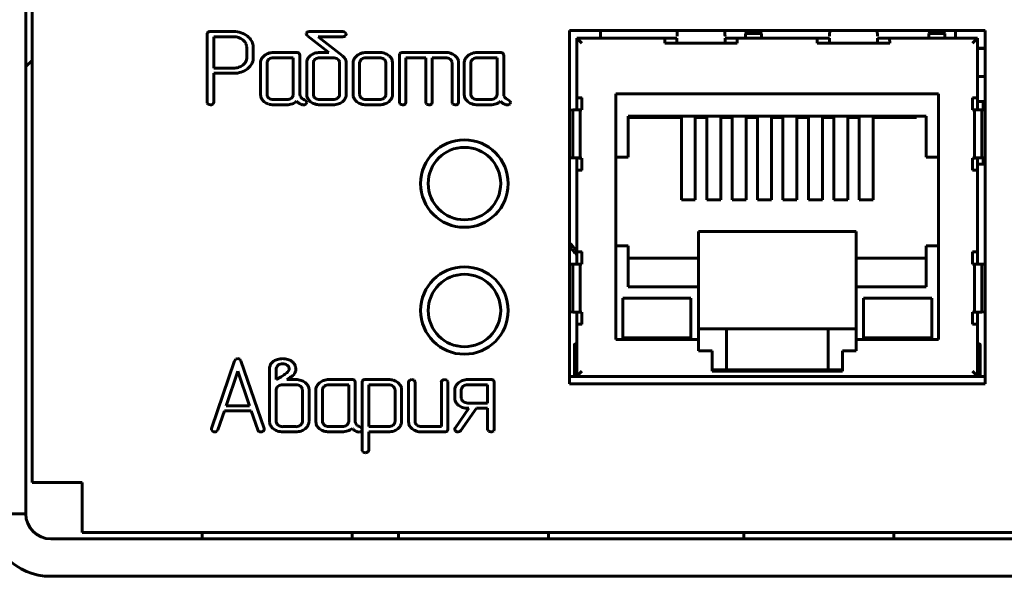
# Model space of a CAD drawing. Units: millimetres. Extents: x -645 to 395, y -1 to 993.
# Drawn here: x -69 to -29, y 147 to 169 of the extents above; entities that cross this region are included whole.
import ezdxf

# ---------------------------------------------------------------- set-up
doc = ezdxf.new("R2010")
doc.units = ezdxf.units.MM
doc.linetypes.add('K5LT_BASIC', pattern=[0])
doc.layers.add('Системный слой', color=7, linetype='Continuous')

# ---------------------------------------------------------------- blocks, each defined once
blk = doc.blocks.new('U1')
at = {"layer": 'Системный слой', "color": 143, "linetype": 'K5LT_BASIC', "lineweight": 60, "true_color": 0x33acca}
for p, q in [((-68.579, 190.188), (-68.579, 149.688)), ((-68.329, 150.938), (-68.329, 187.938)), ((-61.307, 168.954), (-61.328, 168.888)), ((-61.299, 168.963), (-61.307, 168.954)), ((-60.274, 168.993), (-61.196, 168.993)), ((-57.35, 168.946), (-57.364, 168.905)), ((-57.325, 168.968), (-57.35, 168.946)), ((-55.898, 168.993), (-57.214, 168.993)), ((-55.767, 168.899), (-55.808, 168.96)), ((-30.217, 169.029), (-46.838, 169.029)), ((-46.838, 169.029), (-46.838, 154.896)), ((-45.599, 169.029), (-45.599, 168.732)), ((-39.799, 168.911), (-39.731, 169.029)), ((-39.159, 168.911), (-39.226, 169.029)), ((-32.469, 168.911), (-32.402, 169.029)), ((-31.829, 168.911), (-31.897, 169.029)), ((-31.403, 168.732), (-31.403, 169.029)), ((-30.217, 154.896), (-30.217, 169.029)), ((-61.328, 168.888), (-61.328, 166.165)), ((-61.063, 168.784), (-61.063, 167.53)), ((-60.274, 168.784), (-61.063, 168.784)), ((-59.855, 168.62), (-59.901, 168.66)), ((-57.346, 168.857), (-57.304, 168.813)), ((-57.304, 168.813), (-56.458, 168.157)), ((-56.89, 168.784), (-55.898, 168.784)), ((-55.924, 168.036), (-56.89, 168.784)), ((-55.8, 168.817), (-55.795, 168.823)), ((-55.795, 168.823), (-55.766, 168.888)), ((-55.766, 168.888), (-55.767, 168.899)), ((-46.542, 168.529), (-46.542, 168.732)), ((-46.542, 168.732), (-46.338, 168.529)), ((-46.542, 168.732), (-43.017, 168.732)), ((-46.542, 168.529), (-46.542, 168.427)), ((-43.024, 168.529), (-42.541, 168.529)), ((-43.017, 168.732), (-42.744, 168.732)), ((-42.744, 168.732), (-42.541, 168.732)), ((-42.538, 168.732), (-42.541, 168.732)), ((-42.541, 168.732), (-42.541, 168.529)), ((-40.611, 168.529), (-42.541, 168.529)), ((-40.611, 168.732), (-40.614, 168.732)), ((-40.611, 168.529), (-40.611, 168.732)), ((-40.611, 168.732), (-40.408, 168.732)), ((-40.611, 168.529), (-40.128, 168.529)), ((-40.408, 168.732), (-40.135, 168.732)), ((-40.135, 168.732), (-36.921, 168.732)), ((-39.159, 168.911), (-39.799, 168.911)), ((-39.799, 168.911), (-39.799, 168.732)), ((-39.159, 168.911), (-39.159, 168.732)), ((-36.928, 168.529), (-36.445, 168.529)), ((-36.921, 168.732), (-36.648, 168.732)), ((-36.648, 168.732), (-36.445, 168.732)), ((-36.445, 168.529), (-36.445, 168.732)), ((-36.441, 168.732), (-36.445, 168.732)), ((-34.515, 168.529), (-36.445, 168.529)), ((-34.515, 168.732), (-34.518, 168.732)), ((-34.515, 168.732), (-34.515, 168.529)), ((-34.515, 168.732), (-34.312, 168.732)), ((-34.515, 168.529), (-34.032, 168.529)), ((-34.312, 168.732), (-34.039, 168.732)), ((-34.039, 168.732), (-30.514, 168.732)), ((-31.829, 168.911), (-32.469, 168.911)), ((-32.469, 168.911), (-32.469, 168.732)), ((-31.829, 168.911), (-31.829, 168.732)), ((-30.717, 168.529), (-30.514, 168.732)), ((-30.514, 168.732), (-30.514, 168.529)), ((-30.514, 168.427), (-30.514, 168.529)), ((-59.745, 167.946), (-59.745, 168.365)), ((-59.481, 168.365), (-59.485, 168.433)), ((-59.481, 167.947), (-59.481, 168.365)), ((-57.75, 168.157), (-58.671, 168.157)), ((-56.458, 168.157), (-56.816, 168.157)), ((-54.44, 168.157), (-54.967, 168.157)), ((-51.798, 168.157), (-53.51, 168.157)), ((-49.601, 168.157), (-50.522, 168.157)), ((-46.542, 166.337), (-46.542, 168.427)), ((-30.514, 168.427), (-30.514, 166.337)), ((-30.514, 168.328), (-30.229, 168.328)), ((-30.514, 168.318), (-30.217, 168.318)), ((-30.229, 168.328), (-30.217, 168.328)), ((-68.579, 167.588), (-68.329, 167.838)), ((-59.758, 167.851), (-59.745, 167.946)), ((-59.048, 168.026), (-59.087, 167.988)), ((-58.928, 167.782), (-58.933, 167.738)), ((-57.883, 167.948), (-58.67, 167.948)), ((-57.883, 166.48), (-57.883, 167.948)), ((-57.618, 168.052), (-57.647, 168.127)), ((-57.618, 166.481), (-57.618, 168.052)), ((-57.193, 168.035), (-57.269, 167.959)), ((-57.08, 167.759), (-57.081, 167.738)), ((-56.296, 167.948), (-56.816, 167.948)), ((-56.069, 167.849), (-56.107, 167.887)), ((-55.919, 168.032), (-55.924, 168.036)), ((-55.913, 168.028), (-55.919, 168.032)), ((-55.766, 167.737), (-55.768, 167.773)), ((-55.343, 168.026), (-55.383, 167.988)), ((-55.224, 167.782), (-55.229, 167.738)), ((-54.441, 167.948), (-54.966, 167.948)), ((-54.217, 167.849), (-54.255, 167.887)), ((-53.914, 167.738), (-53.925, 167.83)), ((-53.621, 168.118), (-53.641, 168.052)), ((-53.641, 168.052), (-53.641, 166.166)), ((-53.613, 168.127), (-53.621, 168.118)), ((-53.377, 166.166), (-53.377, 167.948)), ((-53.377, 167.948), (-52.588, 167.948)), ((-52.588, 167.948), (-52.588, 166.166)), ((-52.324, 167.948), (-51.798, 167.948)), ((-52.324, 166.166), (-52.324, 167.948)), ((-51.612, 167.887), (-51.573, 167.849)), ((-51.271, 167.738), (-51.282, 167.83)), ((-50.898, 168.026), (-50.938, 167.988)), ((-50.779, 167.782), (-50.784, 167.738)), ((-49.733, 167.948), (-50.521, 167.948)), ((-49.733, 166.48), (-49.733, 167.948)), ((-49.469, 168.052), (-49.498, 168.127)), ((-49.469, 166.481), (-49.469, 168.052)), ((-61.063, 167.53), (-60.274, 167.53)), ((-59.712, 167.505), (-59.645, 167.565)), ((-59.198, 167.738), (-59.198, 166.48)), ((-58.933, 167.738), (-58.933, 166.48)), ((-57.346, 167.738), (-57.346, 166.48)), ((-57.081, 167.738), (-57.081, 166.48)), ((-56.031, 166.48), (-56.031, 167.738)), ((-55.766, 166.48), (-55.766, 167.737)), ((-55.493, 167.738), (-55.493, 166.48)), ((-55.229, 167.738), (-55.229, 166.48)), ((-54.178, 166.48), (-54.178, 167.738)), ((-53.914, 166.48), (-53.914, 167.738)), ((-51.535, 167.738), (-51.535, 166.166)), ((-51.271, 166.166), (-51.271, 167.738)), ((-51.048, 167.738), (-51.048, 166.48)), ((-50.784, 167.738), (-50.784, 166.48)), ((-61.063, 167.321), (-60.273, 167.321)), ((-61.063, 166.166), (-61.063, 167.321)), ((-30.217, 167.188), (-30.514, 167.188)), ((-59.198, 166.48), (-59.187, 166.392)), ((-58.895, 166.369), (-58.857, 166.331)), ((-58.67, 166.27), (-58.145, 166.27)), ((-57.888, 166.436), (-57.883, 166.48)), ((-57.606, 166.417), (-57.618, 166.481)), ((-57.57, 166.349), (-57.606, 166.417)), ((-57.356, 166.213), (-57.438, 166.263)), ((-57.343, 166.165), (-57.356, 166.213)), ((-57.346, 166.48), (-57.343, 166.438)), ((-57.043, 166.369), (-57.005, 166.331)), ((-56.816, 166.27), (-56.296, 166.27)), ((-56.032, 166.459), (-56.031, 166.48)), ((-55.917, 166.185), (-55.877, 166.221)), ((-55.493, 166.48), (-55.483, 166.392)), ((-55.191, 166.369), (-55.153, 166.331)), ((-54.966, 166.27), (-54.441, 166.27)), ((-54.184, 166.436), (-54.178, 166.48)), ((-54.067, 166.183), (-53.99, 166.259)), ((-53.641, 166.166), (-53.636, 166.129)), ((-53.397, 166.104), (-53.377, 166.166)), ((-52.588, 166.166), (-52.583, 166.129)), ((-52.344, 166.104), (-52.324, 166.166)), ((-51.535, 166.166), (-51.53, 166.129)), ((-51.291, 166.104), (-51.271, 166.166)), ((-51.048, 166.48), (-51.038, 166.392)), ((-50.746, 166.369), (-50.708, 166.331)), ((-50.521, 166.27), (-49.996, 166.27)), ((-49.739, 166.436), (-49.733, 166.48)), ((-49.457, 166.417), (-49.469, 166.481)), ((-49.421, 166.349), (-49.457, 166.417)), ((-49.207, 166.213), (-49.289, 166.263)), ((-49.194, 166.165), (-49.207, 166.213)), ((-46.542, 166.065), (-46.542, 166.337)), ((-46.338, 166.344), (-46.338, 165.862)), ((-44.98, 156.667), (-44.98, 166.497)), ((-44.98, 166.497), (-32.076, 166.497)), ((-32.076, 166.497), (-32.076, 156.667)), ((-30.717, 166.344), (-30.717, 165.862)), ((-30.514, 166.065), (-30.514, 166.337)), ((-30.217, 166.188), (-30.514, 166.188)), ((-30.295, 166.188), (-30.295, 165.855)), ((-61.328, 166.165), (-61.322, 166.128)), ((-61.322, 166.128), (-61.288, 166.086)), ((-61.1, 166.086), (-61.083, 166.103)), ((-61.083, 166.103), (-61.063, 166.166)), ((-58.671, 166.061), (-58.145, 166.061)), ((-57.517, 166.061), (-57.47, 166.056)), ((-57.38, 166.088), (-57.363, 166.105)), ((-57.363, 166.105), (-57.343, 166.165)), ((-56.816, 166.061), (-56.295, 166.061)), ((-54.967, 166.061), (-54.44, 166.061)), ((-53.636, 166.129), (-53.602, 166.087)), ((-53.414, 166.087), (-53.397, 166.104)), ((-52.583, 166.129), (-52.549, 166.087)), ((-52.361, 166.087), (-52.344, 166.104)), ((-51.53, 166.129), (-51.496, 166.087)), ((-51.308, 166.087), (-51.291, 166.104)), ((-50.522, 166.061), (-49.996, 166.061)), ((-49.368, 166.061), (-49.321, 166.056)), ((-49.231, 166.088), (-49.214, 166.105)), ((-49.214, 166.105), (-49.194, 166.165)), ((-46.71, 165.857), (-46.838, 165.851)), ((-46.71, 165.857), (-46.71, 163.936)), ((-46.542, 165.861), (-46.542, 166.065)), ((-46.338, 165.862), (-46.413, 165.862)), ((-46.413, 163.932), (-46.413, 165.862)), ((-30.717, 165.862), (-30.643, 165.862)), ((-30.643, 163.932), (-30.643, 165.862)), ((-30.514, 165.861), (-30.514, 166.065)), ((-30.346, 165.857), (-30.218, 165.851)), ((-30.346, 165.857), (-30.346, 163.936)), ((-44.484, 163.969), (-44.484, 165.608)), ((-44.484, 165.608), (-32.572, 165.608)), ((-42.363, 165.557), (-44.484, 165.557)), ((-42.363, 162.255), (-42.363, 165.557)), ((-41.347, 165.557), (-41.805, 165.557)), ((-41.805, 165.557), (-41.805, 162.255)), ((-41.347, 162.255), (-41.347, 165.557)), ((-40.331, 165.557), (-40.789, 165.557)), ((-40.789, 165.557), (-40.789, 162.255)), ((-40.331, 162.255), (-40.331, 165.557)), ((-39.773, 165.557), (-39.773, 162.255)), ((-39.315, 165.557), (-39.773, 165.557)), ((-39.315, 162.255), (-39.315, 165.557)), ((-38.299, 165.557), (-38.757, 165.557)), ((-38.757, 165.557), (-38.757, 162.255)), ((-38.299, 162.255), (-38.299, 165.557)), ((-37.741, 165.557), (-37.741, 162.255)), ((-37.283, 165.557), (-37.741, 165.557)), ((-37.283, 162.255), (-37.283, 165.557)), ((-36.267, 165.557), (-36.725, 165.557)), ((-36.725, 165.557), (-36.725, 162.255)), ((-36.267, 162.255), (-36.267, 165.557)), ((-35.709, 165.557), (-35.709, 162.255)), ((-35.251, 165.557), (-35.709, 165.557)), ((-35.251, 162.255), (-35.251, 165.557)), ((-32.965, 165.557), (-34.693, 165.557)), ((-34.693, 165.557), (-34.693, 162.255)), ((-32.965, 165.608), (-32.965, 165.557)), ((-32.572, 165.608), (-32.572, 163.969)), ((-46.838, 163.942), (-46.71, 163.936)), ((-46.542, 163.728), (-46.542, 163.932)), ((-46.413, 163.932), (-46.338, 163.932)), ((-46.338, 163.932), (-46.338, 163.448)), ((-44.98, 163.969), (-44.484, 163.969)), ((-32.572, 163.969), (-32.076, 163.969)), ((-30.643, 163.932), (-30.717, 163.932)), ((-30.717, 163.932), (-30.717, 163.448)), ((-30.514, 163.728), (-30.514, 163.932)), ((-30.217, 163.942), (-30.346, 163.936)), ((-30.295, 163.938), (-30.295, 163.688)), ((-46.542, 163.456), (-46.542, 163.728)), ((-46.542, 160.165), (-46.542, 163.456)), ((-30.514, 163.456), (-30.514, 163.728)), ((-30.514, 163.688), (-30.295, 163.688)), ((-30.514, 160.165), (-30.514, 163.456)), ((-30.217, 163.688), (-30.295, 163.688)), ((-41.805, 162.255), (-42.363, 162.255)), ((-40.789, 162.255), (-41.347, 162.255)), ((-39.773, 162.255), (-40.331, 162.255)), ((-38.757, 162.255), (-39.315, 162.255)), ((-37.741, 162.255), (-38.299, 162.255)), ((-36.725, 162.255), (-37.283, 162.255)), ((-35.709, 162.255), (-36.267, 162.255)), ((-34.693, 162.255), (-35.251, 162.255)), ((-41.678, 160.985), (-35.378, 160.985)), ((-41.678, 159.918), (-41.678, 160.985)), ((-35.378, 160.985), (-35.378, 159.918)), ((-44.484, 160.413), (-44.98, 160.413)), ((-44.484, 158.775), (-44.484, 160.413)), ((-32.076, 160.413), (-32.572, 160.413)), ((-32.572, 160.413), (-32.572, 158.775)), ((-46.542, 159.893), (-46.542, 160.165)), ((-46.542, 159.689), (-46.542, 159.893)), ((-46.338, 160.172), (-46.338, 159.689)), ((-44.484, 159.918), (-41.678, 159.918)), ((-41.678, 158.775), (-41.678, 159.918)), ((-35.378, 158.775), (-35.378, 159.918)), ((-35.378, 159.918), (-32.572, 159.918)), ((-30.717, 160.172), (-30.717, 159.689)), ((-30.514, 159.893), (-30.514, 160.165)), ((-30.514, 159.689), (-30.514, 159.893)), ((-46.71, 159.685), (-46.838, 159.679)), ((-46.71, 159.685), (-46.71, 157.764)), ((-46.338, 159.689), (-46.413, 159.689)), ((-46.413, 157.759), (-46.413, 159.689)), ((-30.717, 159.689), (-30.643, 159.689)), ((-30.643, 157.759), (-30.643, 159.689)), ((-30.346, 159.685), (-30.346, 157.764)), ((-30.346, 159.685), (-30.218, 159.679)), ((-41.678, 158.775), (-44.484, 158.775)), ((-41.678, 156.667), (-41.678, 158.775)), ((-32.572, 158.775), (-35.378, 158.775)), ((-35.378, 158.775), (-35.378, 156.667)), ((-44.704, 156.736), (-44.704, 158.323)), ((-41.982, 158.323), (-44.704, 158.323)), ((-41.982, 156.736), (-41.982, 158.323)), ((-32.351, 158.323), (-35.073, 158.323)), ((-35.073, 158.323), (-35.073, 156.736)), ((-32.351, 156.736), (-32.351, 158.323)), ((-46.838, 157.77), (-46.71, 157.764)), ((-46.542, 157.556), (-46.542, 157.76)), ((-46.542, 157.283), (-46.542, 157.556)), ((-46.413, 157.759), (-46.338, 157.759)), ((-46.338, 157.759), (-46.338, 157.276)), ((-30.717, 157.759), (-30.717, 157.276)), ((-30.643, 157.759), (-30.717, 157.759)), ((-30.514, 157.556), (-30.514, 157.76)), ((-30.514, 157.283), (-30.514, 157.556)), ((-30.217, 157.77), (-30.346, 157.764)), ((-46.542, 157.283), (-46.542, 155.562)), ((-30.514, 157.208), (-30.514, 157.283)), ((-30.514, 155.562), (-30.514, 157.208)), ((-44.704, 156.736), (-41.982, 156.736)), ((-40.56, 157.099), (-41.678, 157.099)), ((-40.56, 157.099), (-36.496, 157.099)), ((-40.56, 156.337), (-40.56, 157.099)), ((-36.496, 157.099), (-36.496, 156.337)), ((-35.378, 157.099), (-36.496, 157.099)), ((-35.073, 156.736), (-32.351, 156.736)), ((-46.643, 156.454), (-46.643, 156.451)), ((-46.643, 156.454), (-46.643, 156.454)), ((-46.643, 156.426), (-46.643, 156.451)), ((-46.643, 156.451), (-46.643, 156.108)), ((-46.605, 156.489), (-46.58, 156.489)), ((-41.678, 156.667), (-44.98, 156.667)), ((-41.678, 156.21), (-41.678, 156.667)), ((-40.56, 155.448), (-40.56, 156.337)), ((-36.496, 156.337), (-36.496, 155.448)), ((-32.076, 156.667), (-35.378, 156.667)), ((-35.378, 156.667), (-35.378, 156.21)), ((-30.451, 156.489), (-30.476, 156.489)), ((-30.413, 156.108), (-30.413, 156.451)), ((-46.643, 156.108), (-46.643, 155.188)), ((-41.131, 156.21), (-41.678, 156.21)), ((-41.131, 155.396), (-41.131, 156.21)), ((-35.378, 156.21), (-35.924, 156.21)), ((-35.924, 156.21), (-35.924, 155.396)), ((-30.413, 155.188), (-30.413, 156.108)), ((-60.228, 155.807), (-61.15, 153.101)), ((-60.176, 155.881), (-60.228, 155.807)), ((-60.101, 155.901), (-60.176, 155.881)), ((-60.019, 155.876), (-60.101, 155.901)), ((-59.975, 155.807), (-60.019, 155.876)), ((-59.053, 153.101), (-59.975, 155.807)), ((-58.671, 155.797), (-58.758, 155.715)), ((-58.559, 155.554), (-58.569, 155.487)), ((-58.493, 155.64), (-58.559, 155.554)), ((-58.082, 155.6), (-58.122, 155.638)), ((-46.542, 155.562), (-46.542, 155.498)), ((-30.514, 155.498), (-30.514, 155.562)), ((-60.1, 155.401), (-60.567, 154.015)), ((-59.633, 154.015), (-60.1, 155.401)), ((-58.834, 155.487), (-58.834, 153.389)), ((-58.569, 155.487), (-58.569, 155.065)), ((-58.569, 155.065), (-58.367, 155.176)), ((-58.142, 155.33), (-58.111, 155.357)), ((-58.14, 155.064), (-58.02, 155.141)), ((-58.111, 155.357), (-58.069, 155.412)), ((-57.802, 155.358), (-57.786, 155.41)), ((-57.786, 155.41), (-57.786, 155.486)), ((-46.838, 155.188), (-30.217, 155.188)), ((-46.542, 155.498), (-46.542, 155.193)), ((-46.338, 155.396), (-46.542, 155.193)), ((-46.542, 155.193), (-30.514, 155.193)), ((-46.542, 155.188), (-46.542, 155.193)), ((-46.338, 155.188), (-46.338, 155.193)), ((-45.837, 155.193), (-45.837, 155.188)), ((-45.107, 155.193), (-45.107, 155.188)), ((-44.599, 155.188), (-44.599, 155.193)), ((-43.862, 155.193), (-43.862, 155.188)), ((-43.25, 155.188), (-43.25, 155.193)), ((-43.202, 155.193), (-43.202, 155.188)), ((-42.744, 155.188), (-42.744, 155.193)), ((-42.567, 155.193), (-42.567, 155.188)), ((-42.059, 155.188), (-42.059, 155.193)), ((-41.932, 155.193), (-41.932, 155.188)), ((-41.474, 155.188), (-41.474, 155.193)), ((-40.56, 155.448), (-41.131, 155.448)), ((-35.924, 155.396), (-41.131, 155.396)), ((-40.662, 155.193), (-40.662, 155.188)), ((-36.496, 155.448), (-40.56, 155.448)), ((-40.204, 155.396), (-40.204, 155.448)), ((-40.204, 155.188), (-40.204, 155.193)), ((-39.392, 155.448), (-39.392, 155.396)), ((-39.392, 155.193), (-39.392, 155.188)), ((-38.934, 155.396), (-38.934, 155.448)), ((-38.934, 155.188), (-38.934, 155.193)), ((-38.25, 155.193), (-38.25, 155.188)), ((-38.122, 155.448), (-38.122, 155.396)), ((-38.122, 155.193), (-38.122, 155.188)), ((-37.664, 155.396), (-37.664, 155.448)), ((-37.664, 155.188), (-37.664, 155.193)), ((-36.852, 155.448), (-36.852, 155.396)), ((-36.852, 155.193), (-36.852, 155.188)), ((-35.924, 155.448), (-36.496, 155.448)), ((-36.394, 155.188), (-36.394, 155.193)), ((-35.582, 155.193), (-35.582, 155.188)), ((-35.124, 155.188), (-35.124, 155.193)), ((-34.997, 155.193), (-34.997, 155.188)), ((-34.489, 155.188), (-34.489, 155.193)), ((-34.312, 155.193), (-34.312, 155.188)), ((-33.854, 155.188), (-33.854, 155.193)), ((-33.194, 155.193), (-33.194, 155.188)), ((-32.457, 155.193), (-32.457, 155.188)), ((-31.949, 155.188), (-31.949, 155.193)), ((-31.219, 155.193), (-31.219, 155.188)), ((-30.514, 155.193), (-30.717, 155.396)), ((-30.717, 155.188), (-30.717, 155.193)), ((-30.514, 155.193), (-30.514, 155.498)), ((-30.514, 155.193), (-30.514, 155.188)), ((-57.784, 154.856), (-58.304, 154.856)), ((-57.783, 155.064), (-58.14, 155.064)), ((-57.557, 154.758), (-57.595, 154.796)), ((-56.831, 154.934), (-56.871, 154.896)), ((-55.534, 155.065), (-56.455, 155.065)), ((-55.667, 154.856), (-56.454, 154.856)), ((-55.667, 153.388), (-55.667, 154.856)), ((-55.402, 154.96), (-55.431, 155.036)), ((-55.402, 153.39), (-55.402, 154.96)), ((-55.109, 155.027), (-55.129, 154.96)), ((-55.129, 154.96), (-55.129, 152.239)), ((-55.101, 155.035), (-55.109, 155.027)), ((-54.074, 155.065), (-54.998, 155.065)), ((-54.865, 154.856), (-54.865, 153.179)), ((-54.074, 154.856), (-54.865, 154.856)), ((-53.869, 154.776), (-53.891, 154.795)), ((-53.277, 154.96), (-53.277, 153.389)), ((-53.018, 154.992), (-53.055, 155.038)), ((-53.013, 154.96), (-53.018, 154.992)), ((-53.013, 153.388), (-53.013, 154.96)), ((-51.962, 154.96), (-51.962, 153.179)), ((-51.703, 154.992), (-51.74, 155.038)), ((-51.698, 154.96), (-51.703, 154.992)), ((-51.698, 153.074), (-51.698, 154.96)), ((-51.278, 154.934), (-51.318, 154.896)), ((-49.98, 155.065), (-50.901, 155.065)), ((-50.113, 154.856), (-50.901, 154.856)), ((-50.113, 154.123), (-50.113, 154.856)), ((-49.848, 154.96), (-49.877, 155.036)), ((-49.848, 153.074), (-49.848, 154.96)), ((-46.838, 154.896), (-30.217, 154.896)), ((-58.568, 154.668), (-58.569, 154.647)), ((-58.569, 154.647), (-58.569, 153.388)), ((-57.519, 153.388), (-57.519, 154.647)), ((-57.254, 154.647), (-57.265, 154.739)), ((-57.254, 153.389), (-57.254, 154.647)), ((-56.981, 154.646), (-56.981, 153.389)), ((-56.712, 154.691), (-56.717, 154.646)), ((-56.717, 154.646), (-56.717, 153.388)), ((-53.814, 153.39), (-53.814, 154.649)), ((-53.55, 154.649), (-53.561, 154.74)), ((-53.55, 153.39), (-53.55, 154.649)), ((-51.428, 154.647), (-51.428, 154.333)), ((-51.158, 154.691), (-51.163, 154.647)), ((-51.163, 154.647), (-51.163, 154.333)), ((-60.567, 154.015), (-59.633, 154.015)), ((-51.428, 154.333), (-51.417, 154.244)), ((-51.125, 154.222), (-51.087, 154.184)), ((-50.901, 154.123), (-50.113, 154.123)), ((-60.897, 153.046), (-60.639, 153.806)), ((-60.639, 153.806), (-59.564, 153.806)), ((-59.564, 153.806), (-59.306, 153.046)), ((-50.862, 153.914), (-51.41, 153.125)), ((-51.18, 153.024), (-50.562, 153.914)), ((-50.901, 153.914), (-50.862, 153.914)), ((-50.562, 153.914), (-50.113, 153.914)), ((-50.113, 153.914), (-50.113, 153.075)), ((-58.834, 153.389), (-58.831, 153.347)), ((-58.531, 153.277), (-58.493, 153.239)), ((-58.304, 153.179), (-57.784, 153.179)), ((-57.52, 153.368), (-57.519, 153.388)), ((-56.981, 153.389), (-56.971, 153.3)), ((-56.679, 153.277), (-56.641, 153.239)), ((-56.454, 153.179), (-55.929, 153.179)), ((-55.672, 153.344), (-55.667, 153.388)), ((-55.39, 153.325), (-55.402, 153.39)), ((-55.354, 153.258), (-55.39, 153.325)), ((-55.14, 153.121), (-55.222, 153.172)), ((-54.865, 153.179), (-54.074, 153.179)), ((-53.816, 153.369), (-53.814, 153.39)), ((-53.277, 153.389), (-53.267, 153.3)), ((-52.937, 153.239), (-52.975, 153.277)), ((-51.962, 153.179), (-52.75, 153.179)), ((-61.15, 153.101), (-61.155, 153.072)), ((-61.155, 153.072), (-61.151, 153.045)), ((-61.151, 153.045), (-61.114, 152.997)), ((-60.94, 152.99), (-60.936, 152.993)), ((-60.936, 152.993), (-60.897, 153.046)), ((-59.047, 153.07), (-59.053, 153.101)), ((-58.304, 152.97), (-57.783, 152.97)), ((-57.405, 153.093), (-57.366, 153.129)), ((-56.455, 152.97), (-55.929, 152.97)), ((-55.301, 152.97), (-55.254, 152.964)), ((-55.164, 152.996), (-55.147, 153.013)), ((-55.147, 153.013), (-55.127, 153.073)), ((-55.127, 153.073), (-55.14, 153.121)), ((-54.865, 152.97), (-54.073, 152.97)), ((-54.865, 152.239), (-54.865, 152.97)), ((-53.701, 153.093), (-53.662, 153.128)), ((-52.751, 152.97), (-51.829, 152.97)), ((-51.726, 153), (-51.718, 153.008)), ((-51.718, 153.008), (-51.698, 153.074)), ((-51.428, 153.073), (-51.425, 153.049)), ((-51.425, 153.049), (-51.389, 152.999)), ((-51.293, 152.97), (-51.227, 152.984)), ((-51.227, 152.984), (-51.18, 153.024)), ((-50.113, 153.075), (-50.107, 153.038)), ((-50.107, 153.038), (-50.073, 152.995)), ((-49.885, 152.995), (-49.868, 153.012)), ((-49.868, 153.012), (-49.848, 153.074)), ((-55.129, 152.239), (-55.124, 152.207)), ((-55.124, 152.207), (-55.087, 152.161)), ((-66.329, 150.938), (-68.329, 150.938)), ((-66.329, 150.938), (-66.329, 148.938)), ((-71.079, 149.688), (-68.579, 149.688)), ((371.171, 148.938), (-66.329, 148.938)), ((-61.53, 148.688), (-61.53, 148.938)), ((-55.53, 148.688), (-55.53, 148.938)), ((-53.68, 148.688), (-53.68, 148.938)), ((-47.68, 148.688), (-47.68, 148.938)), ((-39.864, 148.688), (-39.864, 148.938)), ((-33.864, 148.688), (-33.864, 148.938)), ((-67.579, 148.688), (372.421, 148.688)), ((-67.579, 147.188), (372.421, 147.188))]:
    blk.add_line(p, q, dxfattribs=at)
for centre, radius in [((-51.039, 162.908), 1.75), ((-51.039, 162.908), 1.45), ((-51.039, 157.828), 1.75), ((-51.039, 157.828), 1.45)]:
    blk.add_circle(centre, radius, dxfattribs=at)
for centre, radius, start, end in [((-61.237, 168.895), 0.0918, 106.2385, 132.5918), ((-61.196, 168.754), 0.239, 90, 106.2385), ((-60.274, 168.007), 0.986, 71.848, 90), ((-60.224, 168.158), 0.827, 52.0098, 71.848), ((-57.254, 168.856), 0.133, 102.7769, 122.4052), ((-57.214, 168.682), 0.311, 90, 102.7769), ((-55.901, 168.847), 0.146, 50.3676, 88.6537), ((-60.274, 168.126), 0.658, 71.6974, 90), ((-60.237, 168.238), 0.54, 51.4782, 71.6974), ((-60.134, 168.343), 0.393, 23.3347, 44.8894), ((-60.136, 168.271), 0.683, 31.4438, 52.0098), ((-59.969, 168.373), 0.488, 7.0573, 31.4438), ((-57.286, 168.908), 0.0779, 181.789, 220.3786), ((-55.891, 168.923), 0.139, 267.2241, 310.6861), ((-60.082, 168.365), 0.336, 0, 23.3347), ((-58.671, 167.509), 0.648, 90, 109.1829), ((-57.75, 167.917), 0.24, 73.9463, 90), ((-57.709, 168.059), 0.0925, 47.9601, 73.9463), ((-56.816, 167.465), 0.691, 90, 107.8805), ((-54.967, 167.509), 0.648, 90, 109.1829), ((-54.44, 167.484), 0.673, 72.0759, 90), ((-53.551, 168.059), 0.0919, 106.2418, 132.595), ((-53.51, 167.918), 0.239, 90, 106.2418), ((-51.798, 167.483), 0.674, 72.0852, 90), ((-50.522, 167.509), 0.648, 90, 109.1829), ((-49.601, 167.917), 0.24, 73.9463, 90), ((-49.56, 168.059), 0.0925, 47.9601, 73.9463), ((-60.18, 168.015), 0.459, 307.0974, 324.2314), ((-60.072, 167.937), 0.326, 324.2314, 344.5998), ((-60.06, 167.978), 0.586, 315.0783, 336.6957), ((-59.986, 167.947), 0.505, 336.6957, 0), ((-58.89, 167.738), 0.308, 156.2185, 180), ((-58.77, 167.685), 0.438, 136.324, 156.2185), ((-58.721, 167.651), 0.497, 109.1829, 131.1121), ((-58.765, 167.742), 0.167, 145.8545, 166.1365), ((-58.713, 167.707), 0.231, 128.6104, 145.8545), ((-58.694, 167.683), 0.261, 108.0645, 128.6105), ((-58.67, 167.611), 0.337, 90, 108.0645), ((-56.984, 167.738), 0.361, 161.0154, 180), ((-56.989, 167.739), 0.356, 141.894, 161.0154), ((-56.868, 167.627), 0.521, 107.8805, 128.5007), ((-56.918, 167.74), 0.163, 149.0086, 173.4448), ((-56.859, 167.705), 0.232, 128.6001, 149.0086), ((-56.836, 167.677), 0.268, 108.2303, 128.6001), ((-56.816, 167.614), 0.334, 90, 108.2303), ((-56.296, 167.598), 0.35, 72.1722, 90), ((-56.268, 167.685), 0.258, 51.3895, 72.1722), ((-56.209, 167.739), 0.178, 18.9744, 38.1004), ((-56.212, 167.738), 0.181, 0, 18.9744), ((-56.197, 167.683), 0.446, 29.7371, 50.5073), ((-56.096, 167.741), 0.33, 5.5327, 29.7371), ((-55.185, 167.738), 0.308, 156.2185, 180), ((-55.066, 167.685), 0.438, 136.324, 156.2185), ((-55.016, 167.651), 0.497, 109.1829, 131.1121), ((-55.061, 167.742), 0.167, 145.8545, 166.1365), ((-55.009, 167.707), 0.231, 128.6104, 145.8545), ((-54.99, 167.683), 0.261, 108.0645, 128.6105), ((-54.966, 167.611), 0.337, 90, 108.0645), ((-54.441, 167.611), 0.337, 71.9355, 90), ((-54.418, 167.683), 0.261, 51.3895, 71.9355), ((-54.398, 167.614), 0.536, 51.9635, 72.0759), ((-54.357, 167.739), 0.178, 18.9744, 38.1004), ((-54.36, 167.738), 0.181, 0, 18.9744), ((-54.349, 167.677), 0.456, 34.6579, 51.9635), ((-54.248, 167.747), 0.333, 14.3747, 34.6579), ((-51.798, 167.61), 0.338, 71.9544, 90), ((-51.775, 167.683), 0.261, 51.4218, 71.9544), ((-51.755, 167.614), 0.536, 51.9785, 72.0852), ((-51.714, 167.739), 0.178, 18.9786, 38.1018), ((-51.716, 167.738), 0.181, 0, 18.9786), ((-51.706, 167.677), 0.456, 34.6769, 51.9785), ((-51.604, 167.747), 0.333, 14.3918, 34.6769), ((-50.74, 167.738), 0.308, 156.2185, 180), ((-50.621, 167.685), 0.438, 136.324, 156.2185), ((-50.571, 167.651), 0.497, 109.1829, 131.1121), ((-50.616, 167.742), 0.167, 145.8545, 166.1365), ((-50.564, 167.707), 0.231, 128.6104, 145.8545), ((-50.545, 167.683), 0.261, 108.0645, 128.6105), ((-50.521, 167.611), 0.337, 90, 108.0645), ((-60.274, 168.19), 0.661, 270, 287.8379), ((-60.273, 168.32), 0.999, 270, 288.1824), ((-60.245, 168.102), 0.567, 287.8379, 307.0974), ((-60.212, 168.133), 0.803, 288.1824, 308.4836), ((-58.863, 166.472), 0.334, 193.9536, 214.2445), ((-58.757, 166.544), 0.462, 214.2445, 231.4691), ((-58.719, 166.593), 0.524, 231.4691, 251.9806), ((-58.752, 166.48), 0.181, 180, 198.9744), ((-58.754, 166.479), 0.178, 198.9744, 218.1004), ((-58.694, 166.535), 0.261, 231.3895, 251.9355), ((-58.67, 166.607), 0.337, 251.9355, 270), ((-58.145, 166.607), 0.337, 270, 288.0645), ((-58.122, 166.535), 0.261, 288.0645, 308.6105), ((-58.103, 166.511), 0.231, 308.6105, 325.8545), ((-58.09, 166.578), 0.507, 289.558, 312.0924), ((-58.05, 166.476), 0.167, 325.8545, 346.1365), ((-56.525, 167.614), 1.87, 229.0603, 232.3752), ((-57.416, 166.476), 0.2, 219.519, 237.0221), ((-57.242, 166.745), 0.52, 237.0221, 247.8466), ((-57.021, 166.476), 0.324, 186.6488, 211.1035), ((-56.901, 166.549), 0.465, 211.1035, 231.4809), ((-56.854, 166.608), 0.541, 231.4809, 251.7011), ((-56.9, 166.48), 0.181, 180, 198.9744), ((-56.902, 166.479), 0.178, 198.9744, 218.1004), ((-56.844, 166.533), 0.258, 231.3895, 252.1722), ((-56.816, 166.62), 0.35, 252.1722, 270), ((-56.296, 166.604), 0.334, 270, 288.2304), ((-56.275, 166.542), 0.268, 288.2304, 308.6001), ((-56.253, 166.514), 0.232, 308.6001, 329.0086), ((-56.239, 166.579), 0.509, 288.1118, 309.2259), ((-56.193, 166.478), 0.163, 329.0086, 353.4449), ((-56.159, 166.501), 0.397, 315.1208, 336.7416), ((-56.11, 166.48), 0.344, 336.7416, 0), ((-55.159, 166.472), 0.334, 193.9667, 214.2589), ((-55.053, 166.544), 0.462, 214.2589, 231.4805), ((-55.014, 166.593), 0.524, 231.4804, 251.989), ((-55.048, 166.48), 0.181, 180, 198.9744), ((-55.05, 166.479), 0.178, 198.9744, 218.1004), ((-54.99, 166.535), 0.261, 231.3895, 251.9355), ((-54.966, 166.607), 0.337, 251.9355, 270), ((-54.441, 166.607), 0.337, 270, 288.0645), ((-54.418, 166.535), 0.261, 288.0645, 308.6105), ((-54.399, 166.511), 0.231, 308.6105, 325.8545), ((-54.393, 166.593), 0.524, 288.011, 308.5196), ((-54.346, 166.476), 0.167, 325.8545, 346.1365), ((-54.27, 166.479), 0.356, 321.8949, 341.0173), ((-54.275, 166.48), 0.361, 341.0173, 0), ((-50.714, 166.472), 0.334, 193.9536, 214.2445), ((-50.608, 166.544), 0.462, 214.2445, 231.4691), ((-50.57, 166.593), 0.524, 231.4691, 251.9806), ((-50.603, 166.48), 0.181, 180, 198.9744), ((-50.605, 166.479), 0.178, 198.9744, 218.1004), ((-50.545, 166.535), 0.261, 231.3895, 251.9355), ((-50.521, 166.607), 0.337, 251.9355, 270), ((-49.996, 166.607), 0.337, 270, 288.0645), ((-49.973, 166.535), 0.261, 288.0645, 308.6105), ((-49.954, 166.511), 0.231, 308.6105, 325.8545), ((-49.941, 166.578), 0.507, 289.558, 312.0924), ((-49.901, 166.476), 0.167, 325.8545, 346.1365), ((-48.376, 167.614), 1.87, 229.0603, 232.3752), ((-49.267, 166.476), 0.2, 219.519, 237.0221), ((-49.093, 166.745), 0.52, 237.0221, 247.8466), ((-61.145, 166.429), 0.372, 247.4065, 262.2218), ((-61.189, 166.231), 0.17, 268.0035, 301.6084), ((-58.671, 166.738), 0.677, 251.9806, 270), ((-58.145, 166.732), 0.671, 270, 289.558), ((-57.602, 166.217), 0.106, 232.3752, 246.3238), ((-57.355, 166.552), 0.52, 236.1988, 245.2225), ((-57.461, 166.323), 0.267, 245.2225, 257.8163), ((-57.464, 166.184), 0.128, 267.3045, 311.1841), ((-56.816, 166.72), 0.659, 251.7011, 270), ((-56.295, 166.751), 0.689, 270, 288.1118), ((-54.967, 166.739), 0.678, 251.989, 270), ((-54.44, 166.739), 0.678, 270, 288.011), ((-53.459, 166.43), 0.372, 247.4065, 262.2218), ((-53.503, 166.232), 0.171, 268.0029, 301.5625), ((-52.406, 166.43), 0.372, 247.4065, 262.2218), ((-52.45, 166.232), 0.171, 268.0029, 301.5625), ((-51.353, 166.43), 0.372, 247.4065, 262.2218), ((-51.397, 166.232), 0.171, 268.0029, 301.5625), ((-50.522, 166.738), 0.677, 251.9806, 270), ((-49.996, 166.732), 0.671, 270, 289.558), ((-49.453, 166.217), 0.106, 232.3752, 246.3238), ((-49.206, 166.552), 0.52, 236.1988, 245.2225), ((-49.312, 166.323), 0.267, 245.2225, 257.8163), ((-49.315, 166.184), 0.128, 267.3045, 311.1841), ((-46.58, 156.527), 0.0381, 270, 0.3555), ((-58.433, 155.487), 0.4, 161.7305, 180), ((-58.494, 155.507), 0.336, 141.7891, 161.7305), ((-58.355, 155.337), 0.558, 106.111, 124.5006), ((-58.308, 155.176), 0.725, 90, 106.111), ((-58.337, 155.423), 0.268, 106.3516, 125.6848), ((-58.307, 155.321), 0.373, 90, 106.3516), ((-58.308, 155.16), 0.741, 74.0442, 90), ((-58.307, 155.346), 0.349, 72.9378, 90), ((-58.286, 155.416), 0.276, 53.7382, 72.9378), ((-58.248, 155.37), 0.523, 55.0285, 74.0442), ((-58.213, 155.497), 0.167, 18.2357, 38.1501), ((-58.244, 155.487), 0.198, 0, 18.2357), ((-58.183, 155.462), 0.41, 37.0697, 55.1606), ((-58.122, 155.508), 0.334, 16.9996, 37.0697), ((-58.154, 155.498), 0.368, 8.05, 16.9996), ((-58.24, 155.486), 0.454, 0, 8.05), ((-58.943, 156.188), 1.164, 299.6285, 304.2206), ((-60.708, 158.783), 4.302, 304.2206, 306.6086), ((-58.171, 155.485), 0.126, 324.3181, 1.0274), ((-59.168, 157.01), 2.193, 301.5752, 304.7045), ((-57.971, 155.281), 0.0902, 304.7045, 320.1821), ((-58.253, 155.61), 0.523, 312.2985, 323.3877), ((-58.021, 155.437), 0.233, 323.3877, 340.0169), ((-40.814, 155.448), 0.216, 180, 193.834), ((-40.814, 155.448), 0.216, 346.166, 0), ((-37.475, 155.288), 0.1, 252.3639, 270), ((-36.242, 155.448), 0.216, 180, 193.834), ((-36.242, 155.448), 0.216, 346.166, 0), ((-58.347, 154.613), 0.232, 128.516, 148.8903), ((-58.325, 154.585), 0.268, 108.1791, 128.516), ((-58.304, 154.521), 0.335, 90, 108.1791), ((-57.784, 154.505), 0.351, 72.229, 90), ((-57.783, 154.375), 0.689, 72.2732, 90), ((-57.756, 154.593), 0.258, 51.4846, 72.229), ((-57.735, 154.524), 0.533, 52.0952, 72.2732), ((-57.696, 154.648), 0.178, 18.9807, 38.1058), ((-57.687, 154.585), 0.455, 34.8272, 52.0952), ((-57.585, 154.656), 0.33, 14.5271, 34.8272), ((-56.673, 154.646), 0.308, 156.2185, 180), ((-56.554, 154.594), 0.438, 136.324, 156.2185), ((-56.504, 154.56), 0.497, 109.1829, 131.1121), ((-56.497, 154.615), 0.231, 128.6104, 145.8545), ((-56.455, 154.417), 0.648, 90, 109.1829), ((-56.478, 154.591), 0.261, 108.0645, 128.6105), ((-56.454, 154.519), 0.337, 90, 108.0645), ((-55.534, 154.825), 0.24, 73.9463, 90), ((-55.493, 154.967), 0.0925, 47.9601, 73.9463), ((-55.039, 154.967), 0.0918, 106.2405, 132.5937), ((-54.998, 154.826), 0.239, 90, 106.2405), ((-54.074, 154.414), 0.651, 71.9138, 90), ((-54.074, 154.531), 0.325, 71.716, 90), ((-54.055, 154.589), 0.264, 51.4275, 71.716), ((-54.042, 154.51), 0.551, 52.226, 71.9138), ((-54.006, 154.64), 0.193, 23.218, 44.9845), ((-53.988, 154.579), 0.462, 35.1175, 52.226), ((-53.878, 154.657), 0.328, 14.7662, 35.1175), ((-53.175, 154.948), 0.103, 127.4251, 172.8641), ((-53.145, 154.926), 0.139, 90.0846, 131.9886), ((-53.146, 154.898), 0.167, 56.7823, 89.5199), ((-51.86, 154.948), 0.103, 127.4416, 172.8623), ((-51.83, 154.926), 0.139, 90.0875, 132.008), ((-51.831, 154.898), 0.167, 56.7823, 89.5199), ((-51.121, 154.647), 0.307, 156.2161, 180), ((-51.002, 154.594), 0.437, 136.3223, 156.2161), ((-50.951, 154.559), 0.497, 109.1576, 131.0717), ((-50.943, 154.615), 0.231, 128.5724, 145.8056), ((-50.901, 154.416), 0.649, 90, 109.1576), ((-50.924, 154.591), 0.261, 108.0415, 128.5725), ((-50.901, 154.519), 0.337, 90, 108.0415), ((-49.98, 154.825), 0.24, 73.9421, 90), ((-49.939, 154.967), 0.0925, 47.954, 73.9421), ((-58.407, 154.649), 0.162, 148.8903, 173.3466), ((-57.699, 154.647), 0.18, 0, 18.9807), ((-56.549, 154.651), 0.167, 145.8545, 166.1365), ((-53.985, 154.649), 0.17, 0, 23.218), ((-50.996, 154.651), 0.167, 145.8056, 166.0924), ((-51.094, 154.324), 0.333, 194.0196, 214.3175), ((-50.988, 154.397), 0.462, 214.3175, 231.526), ((-50.949, 154.446), 0.524, 231.526, 252.0175), ((-50.982, 154.333), 0.181, 180, 198.9787), ((-50.985, 154.332), 0.178, 198.9787, 218.1022), ((-50.924, 154.388), 0.261, 231.4275, 251.9585), ((-50.901, 154.461), 0.337, 251.9585, 270), ((-50.901, 154.593), 0.679, 252.0175, 270), ((-58.509, 153.385), 0.324, 186.6289, 211.081), ((-58.389, 153.457), 0.465, 211.081, 231.4622), ((-58.388, 153.388), 0.181, 180, 198.9726), ((-58.39, 153.387), 0.179, 198.9726, 218.1), ((-58.332, 153.441), 0.258, 231.38, 252.1665), ((-58.304, 153.528), 0.35, 252.1665, 270), ((-57.784, 153.512), 0.334, 270, 288.2417), ((-57.763, 153.45), 0.268, 288.2417, 308.6188), ((-57.741, 153.422), 0.232, 308.6188, 329.0246), ((-57.681, 153.386), 0.163, 329.0246, 353.4612), ((-57.648, 153.41), 0.398, 315.121, 336.7454), ((-57.599, 153.389), 0.345, 336.7454, 0), ((-56.647, 153.38), 0.334, 193.9536, 214.2445), ((-56.541, 153.452), 0.462, 214.2445, 231.4691), ((-56.536, 153.388), 0.181, 180, 198.9744), ((-56.538, 153.387), 0.178, 198.9744, 218.1004), ((-56.478, 153.444), 0.261, 231.3895, 251.9355), ((-56.454, 153.516), 0.337, 251.9355, 270), ((-55.929, 153.516), 0.337, 270, 288.0645), ((-55.906, 153.444), 0.261, 288.0645, 308.6105), ((-55.887, 153.42), 0.231, 308.6105, 325.8545), ((-55.834, 153.384), 0.167, 325.8545, 346.1365), ((-55.2, 153.385), 0.2, 219.519, 237.0221), ((-55.026, 153.653), 0.52, 237.0221, 247.8466), ((-54.074, 153.474), 0.295, 270, 289.1225), ((-54.071, 153.465), 0.286, 289.1225, 308.5699), ((-54.042, 153.428), 0.239, 308.5699, 328.7302), ((-53.976, 153.388), 0.162, 328.7302, 353.2798), ((-53.943, 153.409), 0.397, 315.0527, 336.8248), ((-53.9, 153.39), 0.351, 336.8248, 0), ((-52.943, 153.38), 0.334, 193.9667, 214.2589), ((-52.837, 153.453), 0.462, 214.2589, 231.4805), ((-52.832, 153.388), 0.181, 180, 198.9763), ((-52.834, 153.387), 0.178, 198.9763, 218.1007), ((-52.774, 153.444), 0.261, 231.399, 251.9413), ((-52.75, 153.516), 0.337, 251.9413, 270), ((-61.022, 153.133), 0.164, 235.8, 270.5043), ((-61.019, 153.127), 0.158, 269.3807, 299.7986), ((-59.2, 153.083), 0.111, 198.9974, 239.5663), ((-59.184, 153.127), 0.158, 242.5522, 270.8121), ((-59.182, 153.139), 0.17, 270.0214, 302.9522), ((-59.151, 153.08), 0.104, 306.1556, 354.077), ((-58.341, 153.516), 0.541, 231.4622, 251.6896), ((-58.304, 153.628), 0.658, 251.6896, 270), ((-57.783, 153.658), 0.688, 270, 288.1316), ((-57.727, 153.487), 0.509, 288.1316, 309.2587), ((-56.503, 153.501), 0.524, 231.4691, 251.9806), ((-56.455, 153.647), 0.677, 251.9806, 270), ((-55.929, 153.641), 0.671, 270, 289.558), ((-55.874, 153.486), 0.507, 289.558, 312.0924), ((-54.309, 154.522), 1.87, 229.0603, 232.3752), ((-55.386, 153.125), 0.106, 232.3752, 246.3238), ((-55.139, 153.46), 0.52, 236.1988, 245.2225), ((-55.245, 153.231), 0.267, 245.2225, 257.8163), ((-55.248, 153.092), 0.128, 267.3045, 311.1841), ((-54.073, 153.633), 0.663, 270, 288.3595), ((-54.026, 153.491), 0.514, 288.3595, 309.2386), ((-52.798, 153.501), 0.524, 231.4804, 251.989), ((-52.751, 153.647), 0.678, 251.989, 270), ((-51.829, 153.209), 0.239, 270, 286.2471), ((-51.788, 153.067), 0.0918, 286.2471, 312.6001), ((-51.331, 153.068), 0.097, 144.0591, 177.3728), ((-51.297, 153.129), 0.159, 234.5677, 271.3899), ((-49.93, 153.338), 0.372, 247.3723, 262.2084), ((-49.975, 153.14), 0.171, 268.0029, 301.5625), ((-54.996, 152.301), 0.167, 236.8041, 269.5222), ((-55.001, 152.281), 0.147, 271.3263, 309.5317), ((-54.963, 152.249), 0.0982, 304.3151, 354.194), ((-67.579, 149.688), 2.5, 180, 270), ((-67.579, 149.688), 1, 180, 270)]:
    blk.add_arc(centre, radius, start, end, dxfattribs=at)
for points, weights in [([(-42.524, 169.029), (-42.528, 168.959), (-42.531, 168.887), (-42.535, 168.813)], [0.994266205806, 0.996065718802, 0.997976983533, 1]), ([(-40.617, 168.813), (-40.621, 168.886), (-40.624, 168.958), (-40.628, 169.028)], [1, 0.997985451258, 0.996081720692, 0.994288808304]), ([(-36.428, 169.029), (-36.432, 168.959), (-36.435, 168.887), (-36.439, 168.813)], [0.994266205811, 0.996065718805, 0.997976983535, 1]), ([(-34.521, 168.813), (-34.524, 168.886), (-34.528, 168.958), (-34.532, 169.028)], [1, 0.997985451259, 0.996081720695, 0.994288808308]), ([(-43.024, 168.529), (-43.024, 168.648), (-43.021, 168.732), (-43.017, 168.732)], [1, 0.804737854136, 0.804737854136, 1]), ([(-40.135, 168.732), (-40.131, 168.732), (-40.128, 168.648), (-40.128, 168.529)], [1, 0.804737854124, 0.804737854124, 1]), ([(-36.928, 168.529), (-36.928, 168.648), (-36.925, 168.732), (-36.921, 168.732)], [1, 0.804737854124, 0.804737854124, 1]), ([(-34.039, 168.732), (-34.035, 168.732), (-34.032, 168.648), (-34.032, 168.529)], [1, 0.804737854124, 0.804737854124, 1]), ([(-46.542, 166.337), (-46.542, 166.342), (-46.457, 166.344), (-46.338, 166.344)], [1, 0.804737870211, 0.804737870211, 1]), ([(-30.514, 166.337), (-30.514, 166.342), (-30.598, 166.344), (-30.717, 166.344)], [1, 0.804737870211, 0.804737870211, 1]), ([(-46.413, 165.862), (-46.526, 165.862), (-46.629, 165.86), (-46.71, 165.857)], [1, 0.955512966765, 0.955512966765, 1]), ([(-30.643, 165.862), (-30.53, 165.862), (-30.427, 165.86), (-30.346, 165.857)], [1, 0.955512966765, 0.955512966765, 1]), ([(-46.71, 163.936), (-46.629, 163.933), (-46.526, 163.932), (-46.413, 163.932)], [1, 0.955512966765, 0.955512966765, 1]), ([(-30.346, 163.936), (-30.427, 163.933), (-30.53, 163.932), (-30.643, 163.932)], [1, 0.955512966765, 0.955512966765, 1]), ([(-46.338, 163.448), (-46.457, 163.448), (-46.542, 163.451), (-46.542, 163.456)], [1, 0.804737854073, 0.804737854073, 1]), ([(-30.717, 163.448), (-30.598, 163.448), (-30.514, 163.451), (-30.514, 163.456)], [1, 0.804737854073, 0.804737854073, 1]), ([(-46.838, 160.547), (-46.737, 160.431), (-46.638, 160.313), (-46.542, 160.194)], [0.978366873036, 0.979717472395, 0.981226751102, 0.982894709154]), ([(-46.542, 160.053), (-46.638, 160.156), (-46.737, 160.258), (-46.838, 160.357)], [0.994915088411, 0.994714809313, 0.99467375198, 0.994791916412]), ([(-46.542, 160.165), (-46.542, 160.169), (-46.457, 160.172), (-46.338, 160.172)], [1, 0.804737854083, 0.804737854083, 1]), ([(-30.514, 160.165), (-30.514, 160.169), (-30.598, 160.172), (-30.717, 160.172)], [1, 0.804737854083, 0.804737854083, 1]), ([(-46.413, 159.689), (-46.526, 159.689), (-46.629, 159.688), (-46.71, 159.685)], [1, 0.955512966768, 0.955512966768, 1]), ([(-30.643, 159.689), (-30.53, 159.689), (-30.427, 159.688), (-30.346, 159.685)], [1, 0.955512966768, 0.955512966768, 1]), ([(-46.71, 157.764), (-46.629, 157.761), (-46.526, 157.76), (-46.413, 157.759)], [1, 0.955512966768, 0.955512966768, 1]), ([(-30.346, 157.764), (-30.427, 157.761), (-30.53, 157.76), (-30.643, 157.759)], [1, 0.955512966768, 0.955512966768, 1]), ([(-46.338, 157.276), (-46.457, 157.276), (-46.542, 157.279), (-46.542, 157.283)], [1, 0.804737854079, 0.804737854079, 1]), ([(-30.717, 157.276), (-30.598, 157.276), (-30.514, 157.279), (-30.514, 157.283)], [1, 0.804737854079, 0.804737854079, 1]), ([(-46.605, 156.489), (-46.627, 156.489), (-46.643, 156.473), (-46.643, 156.451)], [0.95657834375, 0.769794770374, 0.769794756504, 0.956578302139]), ([(-30.476, 156.489), (-30.498, 156.489), (-30.514, 156.505), (-30.514, 156.527)], [0.956578439779, 0.769839600377, 0.769794735307, 0.956443844569])]:
    blk.add_rational_spline(points, weights, degree=3, dxfattribs=at)
blk.add_open_spline([(-30.413, 156.451), (-30.413, 156.451), (-30.413, 156.451), (-30.413, 156.451), (-30.413, 156.451), (-30.413, 156.451), (-30.413, 156.451), (-30.413, 156.451), (-30.413, 156.451), (-30.413, 156.451), (-30.413, 156.451), (-30.413, 156.451), (-30.413, 156.451), (-30.413, 156.451), (-30.413, 156.453), (-30.413, 156.455), (-30.413, 156.458), (-30.414, 156.461), (-30.414, 156.462), (-30.415, 156.465), (-30.416, 156.467), (-30.417, 156.47), (-30.418, 156.471), (-30.42, 156.474), (-30.422, 156.476), (-30.424, 156.478), (-30.425, 156.479), (-30.428, 156.482), (-30.43, 156.483), (-30.433, 156.485), (-30.434, 156.485), (-30.438, 156.487), (-30.439, 156.487), (-30.443, 156.488), (-30.444, 156.489), (-30.448, 156.489), (-30.449, 156.489), (-30.451, 156.489)], degree=3, knots=[0.777422, 0.777422, 0.777422, 0.777422, 0.796098, 0.796098, 0.82131, 0.82131, 0.874765, 0.874765, 0.990105, 0.990105, 1.245959, 1.245959, 1.808022, 1.808022, 2.663918, 2.663918, 3.533742, 3.533742, 4.192536, 4.192536, 5.060339, 5.060339, 5.941455, 5.941455, 6.830371, 6.830371, 7.72166, 7.72166, 8.610357, 8.610357, 9.491598, 9.491598, 10.360764, 10.360764, 11.213604, 11.213604, 12, 12, 12, 12], dxfattribs=at)

msp = doc.modelspace()

# ---------------------------------------------------------------- block references
at = {"layer": 'Системный слой'}
msp.add_blockref('U1', (0, 0), dxfattribs=at)

doc.saveas('drawing.dxf')
